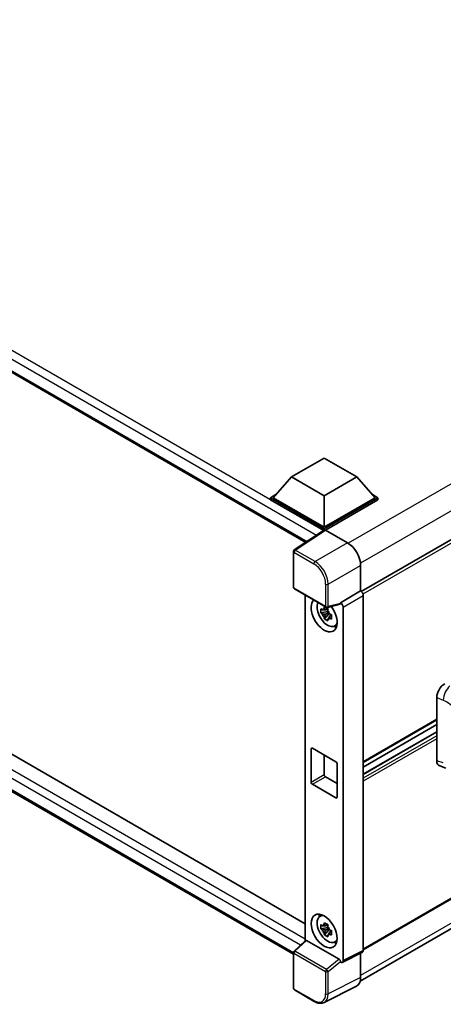
# Model space of a CAD drawing. Units: millimetres. Extents: x 4 to 11022, y 18 to 1423.
# Drawn here: x 1293 to 1385, y 215 to 429 of the extents above; entities that cross this region are included whole.
import ezdxf

# ---------------------------------------------------------------- set-up
doc = ezdxf.new("R2010")
doc.units = ezdxf.units.MM
doc.layers.add('Visible (ISO)', color=7, linetype='Continuous', lineweight=35)
doc.layers.add('Visible Narrow (ISO)', color=7, linetype='Continuous', lineweight=25)

msp = doc.modelspace()

# ---------------------------------------------------------------- linework, layer by layer
at = {"layer": 'Visible (ISO)'}
for p, q in [((1166.6759, 424.107), (1355.4751, 315.1037)), ((1507.1943, 385.076), (1367.5336, 304.4429)), ((1170.1043, 339.2508), (1355.3731, 232.2858)), ((1352.7994, 225.6908), (1166.6759, 333.1493)), ((1352.3965, 329.3058), (1359.4675, 333.3883)), ((1359.4675, 333.3883), (1366.5386, 329.3058)), ((1352.3965, 329.3058), (1348.3801, 324.7988)), ((1359.4675, 325.2234), (1352.3965, 329.3058)), ((1366.5386, 329.3058), (1359.4675, 325.2234)), ((1366.5386, 329.3058), (1370.555, 324.7988)), ((1347.8144, 324.7988), (1348.9796, 325.4715)), ((1359.4675, 325.2234), (1359.4675, 318.3974)), ((1369.9555, 325.4715), (1371.1207, 324.7988)), ((1347.8144, 324.3415), (1347.8144, 324.7988)), ((1359.4675, 318.0708), (1347.8144, 324.7988)), ((1359.3635, 317.6737), (1347.8144, 324.3415)), ((1359.4675, 318.3974), (1348.3801, 324.7988)), ((1370.555, 324.7988), (1359.4675, 318.3974)), ((1371.1207, 324.7988), (1359.4675, 318.0708)), ((1371.1207, 324.3415), (1359.7504, 317.7769)), ((1371.1207, 324.3415), (1371.1207, 324.7988)), ((1359.5435, 317.7926), (1352.9788, 313.4539)), ((1359.3635, 317.6737), (1359.3261, 317.6953)), ((1359.3261, 317.649), (1359.3261, 317.6953)), ((1359.4675, 317.7424), (1359.4675, 318.0708)), ((1359.7502, 317.777), (1364.5604, 314.9998)), ((1352.7994, 305.3396), (1352.7994, 313.1202)), ((1367.3871, 310.1038), (1367.3871, 304.5497)), ((1507.5943, 307.3059), (1367.9528, 226.6839)), ((1352.9994, 304.9932), (1359.8788, 301.0213)), ((1355.3731, 303.6228), (1355.3731, 228.6391)), ((1367.3871, 304.5497), (1362.9963, 302.0146)), ((1367.3871, 304.5497), (1367.3875, 304.5495)), ((1367.9528, 303.5703), (1367.9528, 226.4922)), ((1362.8764, 301.6617), (1360.1768, 300.9799)), ((1362.9963, 301.8667), (1362.9963, 302.0146)), ((1362.9963, 302.0146), (1362.9967, 302.0144)), ((1360.3009, 300.0927), (1358.782, 299.7735)), ((1359.514, 298.5057), (1360.5499, 299.6615)), ((1360.2436, 300.7084), (1359.8399, 300.4753)), ((1359.8399, 299.5391), (1360.4848, 299.9114)), ((1360.3009, 300.5031), (1360.3009, 300.6772)), ((1360.3009, 300.0927), (1360.3009, 300.1804)), ((1360.4122, 300.0285), (1360.3009, 300.0927)), ((1360.5499, 299.6615), (1360.5499, 299.79)), ((1360.5499, 299.6615), (1360.6258, 299.6177)), ((1361.0544, 299.304), (1360.6507, 299.0709)), ((1360.9053, 299.4563), (1361.0561, 299.3693)), ((1363.562, 301.0352), (1363.562, 224.2993)), ((1367.2934, 219.8321), (1506.943, 300.4588)), ((1361.7014, 296.9246), (1362.2565, 297.1703)), ((1383.9334, 267.7138), (1383.9334, 281.4547)), ((1383.9334, 276.5718), (1367.9528, 267.3454)), ((1383.9334, 275.564), (1367.9528, 266.3376)), ((1383.9334, 273.9796), (1367.9528, 264.7531)), ((1356.6391, 263.0716), (1356.6391, 270.2568)), ((1356.922, 270.4201), (1362.0131, 267.4807)), ((1359.4675, 268.9504), (1359.4675, 264.7046)), ((1362.296, 266.9908), (1362.296, 259.8057)), ((1384.5586, 266.5702), (1385.8868, 266.0978)), ((1359.7504, 264.2147), (1362.296, 262.745)), ((1362.0131, 259.6424), (1356.922, 262.5817)), ((1358.5065, 233.8726), (1358.9968, 234.2306)), ((1360.3009, 231.507), (1358.782, 231.1878)), ((1359.514, 229.92), (1360.5499, 231.0758)), ((1360.2436, 232.1227), (1359.8399, 231.8896)), ((1359.8399, 230.9533), (1360.4848, 231.3257)), ((1360.3009, 231.9174), (1360.3009, 232.0915)), ((1360.3009, 231.507), (1360.3009, 231.5947)), ((1360.4122, 231.4428), (1360.3009, 231.507)), ((1360.5499, 231.0758), (1360.5499, 231.2042)), ((1360.5499, 231.0758), (1360.6258, 231.0319)), ((1360.9053, 230.8706), (1361.0561, 230.7835)), ((1361.0544, 230.7183), (1360.6507, 230.4852)), ((1352.9277, 226.3755), (1355.4337, 228.6952)), ((1362.7158, 224.6172), (1355.6536, 228.6946)), ((1361.7014, 228.3389), (1362.2565, 228.5846)), ((1352.7994, 218.3013), (1352.7994, 226.0819)), ((1367.7731, 226.1185), (1363.3823, 223.9256)), ((1367.3871, 225.9257), (1367.3871, 220.6118)), ((1362.9963, 223.9731), (1362.9963, 224.121)), ((1362.9967, 223.9729), (1362.9963, 223.9731)), ((1366.4885, 218.7433), (1359.4488, 215.2275)), ((1357.3348, 215.4518), (1352.9994, 217.9549))]:
    msp.add_line(p, q, dxfattribs=at)
for centre, start, end in [((1353.1994, 313.1202), 123.461292, 180), ((1353.1994, 305.3396), 180, 240), ((1360.0788, 301.3678), 240, 284.173003), ((1353.1994, 226.0819), 132.789481, 180), ((1353.1994, 218.3013), 180, 240)]:
    msp.add_arc(centre, 0.4, start, end, dxfattribs=at)
for centre, major_axis, ratio, start_param, end_param in [((1359.3261, 316.7155), (0.6, 1.0392), 0.57735027, 0.78539816, 1.17435442), ((1359.7506, 317.45), (-0.2002, 0.3468), 0.5766475, 5.49839613, 6.31804944), ((1364.557, 311.7338), (-2, 3.4641), 0.5780539, 3.9275998, 5.49717816), ((1367.3868, 303.8963), (-0.4, 0.6928), 0.5780539, 3.9275998, 5.49717816), ((1359.4675, 299.3241), (2, -3.4641), 0.57735027, 3.29297256, 8.06771222), ((1360.2029, 299.7487), (-1.6005, 2.7722), 0.57735027, 0.35706869, 3.53279276), ((1362.7133, 302.0331), (-0.1948, 0.359), 0.5718249, 2.9967698, 3.95327169), ((1362.996, 301.3612), (0.4, -0.6928), 0.5780539, 0.78600715, 2.3555855), ((1359.8586, 299.5499), (-0.6262, 1.0846), 0.57735027, 5.97330265, 6.59306797), ((1359.8586, 299.5499), (-0.6262, 1.0846), 0.57735027, 1.26091366, 1.88067899), ((1359.8586, 299.5499), (0.6262, -1.0846), 0.57735027, 1.26091366, 1.88067899), ((1359.8586, 299.5499), (0.6262, -1.0846), 0.57735027, 5.97330265, 6.59306797), ((1361.1646, 300.3039), (2, -3.4641), 0.57735027, 5.62163033, 5.84503628), ((1385.6622, 282.4398), (-1.2405, -2.0725), 0.58101844, 3.94848943, 5.51262657), ((1356.922, 270.0935), (-0.2, 0.3464), 0.57735027, 5.49778714, 7.06858347), ((1362.0131, 267.1541), (0.2, -0.3464), 0.57735027, 0.78539816, 2.35619449), ((1385.6622, 268.725), (-1.2479, -2.0869), 0.57333637, 5.51880849, 6.397242), ((1356.922, 262.9083), (-0.2, 0.3464), 0.57735027, 0.78539816, 2.35619449), ((1359.7504, 264.5413), (0.2, -0.3464), 0.57735027, 3.92699082, 5.49778714), ((1362.0131, 259.969), (0.2, -0.3464), 0.57735027, 5.49778714, 7.06858347), ((1360.2029, 231.163), (-1.6005, 2.7722), 0.57735027, 5.8919852, 9.81597807), ((1361.1646, 231.7182), (2, -3.4641), 0.57735027, 3.57974168, 3.80314763), ((1359.8586, 230.9642), (-0.6262, 1.0846), 0.57735027, 5.97330265, 6.59306797), ((1359.8586, 230.9642), (-0.6262, 1.0846), 0.57735027, 1.26091366, 1.88067899), ((1359.8586, 230.9642), (0.6262, -1.0846), 0.57735027, 1.26091366, 1.88067899), ((1355.6561, 228.356), (0.1948, -0.359), 0.5718249, 2.39113693, 3.28641551), ((1359.8586, 230.9642), (0.6262, -1.0846), 0.57735027, 5.97330265, 6.59306797), ((1361.1646, 231.7182), (2, -3.4641), 0.57735027, 5.62163033, 5.84503628), ((1362.7133, 224.2815), (0.1928, -0.3561), 0.58179756, 0.82141755, 2.38355232), ((1367.3868, 226.8198), (0.4005, -0.6937), 0.5766475, 6.24832118, 7.06797448), ((1362.996, 224.6269), (0.4005, -0.6937), 0.5766475, 5.49839613, 7.06797448), ((1364.557, 222.2498), (2.0024, -3.4683), 0.5766475, 6.24832118, 7.06797448)]:
    msp.add_ellipse(centre, major_axis=major_axis, ratio=ratio, start_param=start_param, end_param=end_param, dxfattribs=at)
msp.add_ellipse((1359.4675, 230.7384), major_axis=(-2, 3.4641), ratio=0.57735027, dxfattribs=at)
for points, knots in [([(1358.782, 299.7735), (1358.769, 299.932), (1358.7629, 300.0898), (1358.7629, 300.3855), (1358.769, 300.5458), (1358.782, 300.7098)], [4.331071921, 4.331071921, 4.331071921, 4.331071921, 4.398975087, 4.398975087, 4.466878254, 4.466878254, 4.466878254, 4.466878254]), ([(1358.782, 300.7098), (1358.8529, 300.6491), (1358.925, 300.5892), (1359.0225, 300.5111), (1359.0468, 300.4918), (1359.0713, 300.4726)], [4.4863158772, 4.4863158772, 4.4863158772, 4.4863158772, 4.5307133937, 4.5307133937, 4.5453911286, 4.5453911286, 4.5453911286, 4.5453911286]), ([(1359.0713, 299.5363), (1359.0468, 299.5555), (1359.0225, 299.5748), (1358.925, 299.653), (1358.8529, 299.7128), (1358.782, 299.7735)], [4.8174915459, 4.8174915459, 4.8174915459, 4.8174915459, 4.8321692807, 4.8321692807, 4.8765667973, 4.8765667973, 4.8765667973, 4.8765667973]), ([(1359.4532, 300.6931), (1359.4576, 300.7289), (1359.4622, 300.7649), (1359.4811, 300.9103), (1359.4968, 301.0208), (1359.514, 301.1324)], [4.8174915459, 4.8174915459, 4.8174915459, 4.8174915459, 4.8321692807, 4.8321692807, 4.8765667973, 4.8765667973, 4.8765667973, 4.8765667973]), ([(1359.514, 301.1324), (1359.6447, 301.0514), (1359.7784, 300.9718), (1360.0344, 300.8239), (1360.1763, 300.7445), (1360.3248, 300.6643)], [4.331071921, 4.331071921, 4.331071921, 4.331071921, 4.398975087, 4.398975087, 4.466878254, 4.466878254, 4.466878254, 4.466878254]), ([(1360.3248, 300.6643), (1360.3077, 300.5527), (1360.2919, 300.4422), (1360.273, 300.2968), (1360.2684, 300.2608), (1360.264, 300.2249)], [4.4863158772, 4.4863158772, 4.4863158772, 4.4863158772, 4.5307133937, 4.5307133937, 4.5453911286, 4.5453911286, 4.5453911286, 4.5453911286]), ([(1360.6459, 299.5635), (1360.6792, 299.5493), (1360.7126, 299.5353), (1360.848, 299.479), (1360.9516, 299.4373), (1361.0568, 299.3964)], [4.8174915459, 4.8174915459, 4.8174915459, 4.8174915459, 4.8321692807, 4.8321692807, 4.8765667973, 4.8765667973, 4.8765667973, 4.8765667973]), ([(1361.0568, 299.3964), (1361.0521, 299.2277), (1361.0499, 299.0651), (1361.0499, 298.7694), (1361.0521, 298.6139), (1361.0568, 298.4602)], [4.331071921, 4.331071921, 4.331071921, 4.331071921, 4.398975087, 4.398975087, 4.466878254, 4.466878254, 4.466878254, 4.466878254]), ([(1359.514, 298.5057), (1359.4968, 298.5974), (1359.4811, 298.6898), (1359.4622, 298.8133), (1359.4576, 298.844), (1359.4532, 298.8748)], [4.4863158772, 4.4863158772, 4.4863158772, 4.4863158772, 4.5307133937, 4.5307133937, 4.5453911286, 4.5453911286, 4.5453911286, 4.5453911286]), ([(1360.3248, 298.0376), (1360.1763, 298.1082), (1360.0344, 298.1832), (1359.7784, 298.331), (1359.6447, 298.4152), (1359.514, 298.5057)], [4.331071921, 4.331071921, 4.331071921, 4.331071921, 4.398975087, 4.398975087, 4.466878254, 4.466878254, 4.466878254, 4.466878254]), ([(1360.264, 298.4067), (1360.2684, 298.3759), (1360.273, 298.3452), (1360.2919, 298.2217), (1360.3077, 298.1293), (1360.3248, 298.0376)], [4.8174915459, 4.8174915459, 4.8174915459, 4.8174915459, 4.8321692807, 4.8321692807, 4.8765667973, 4.8765667973, 4.8765667973, 4.8765667973]), ([(1361.0568, 298.4602), (1360.9516, 298.5011), (1360.848, 298.5427), (1360.7126, 298.599), (1360.6792, 298.6131), (1360.6459, 298.6272)], [4.4863158772, 4.4863158772, 4.4863158772, 4.4863158772, 4.5307133937, 4.5307133937, 4.5453911286, 4.5453911286, 4.5453911286, 4.5453911286]), ([(1358.782, 231.1878), (1358.769, 231.3463), (1358.7629, 231.5041), (1358.7629, 231.7998), (1358.769, 231.9601), (1358.782, 232.1241)], [4.331071921, 4.331071921, 4.331071921, 4.331071921, 4.398975087, 4.398975087, 4.466878254, 4.466878254, 4.466878254, 4.466878254]), ([(1358.782, 232.1241), (1358.8529, 232.0633), (1358.925, 232.0035), (1359.0225, 231.9253), (1359.0468, 231.906), (1359.0713, 231.8869)], [4.4863158772, 4.4863158772, 4.4863158772, 4.4863158772, 4.5307133937, 4.5307133937, 4.5453911286, 4.5453911286, 4.5453911286, 4.5453911286]), ([(1359.0713, 230.9506), (1359.0468, 230.9698), (1359.0225, 230.9891), (1358.925, 231.0673), (1358.8529, 231.1271), (1358.782, 231.1878)], [4.8174915459, 4.8174915459, 4.8174915459, 4.8174915459, 4.8321692807, 4.8321692807, 4.8765667973, 4.8765667973, 4.8765667973, 4.8765667973]), ([(1359.4532, 232.1073), (1359.4576, 232.1432), (1359.4622, 232.1792), (1359.4811, 232.3246), (1359.4968, 232.4351), (1359.514, 232.5467)], [4.8174915459, 4.8174915459, 4.8174915459, 4.8174915459, 4.8321692807, 4.8321692807, 4.8765667973, 4.8765667973, 4.8765667973, 4.8765667973]), ([(1359.514, 232.5467), (1359.6447, 232.4657), (1359.7784, 232.386), (1360.0344, 232.2382), (1360.1763, 232.1588), (1360.3248, 232.0786)], [4.331071921, 4.331071921, 4.331071921, 4.331071921, 4.398975087, 4.398975087, 4.466878254, 4.466878254, 4.466878254, 4.466878254]), ([(1360.3248, 232.0786), (1360.3077, 231.967), (1360.2919, 231.8565), (1360.273, 231.7111), (1360.2684, 231.6751), (1360.264, 231.6392)], [4.4863158772, 4.4863158772, 4.4863158772, 4.4863158772, 4.5307133937, 4.5307133937, 4.5453911286, 4.5453911286, 4.5453911286, 4.5453911286]), ([(1360.6459, 230.9777), (1360.6792, 230.9636), (1360.7126, 230.9496), (1360.848, 230.8933), (1360.9516, 230.8516), (1361.0568, 230.8107)], [4.8174915459, 4.8174915459, 4.8174915459, 4.8174915459, 4.8321692807, 4.8321692807, 4.8765667973, 4.8765667973, 4.8765667973, 4.8765667973]), ([(1359.514, 229.92), (1359.4968, 230.0117), (1359.4811, 230.1041), (1359.4622, 230.2276), (1359.4576, 230.2583), (1359.4532, 230.2891)], [4.4863158772, 4.4863158772, 4.4863158772, 4.4863158772, 4.5307133937, 4.5307133937, 4.5453911286, 4.5453911286, 4.5453911286, 4.5453911286]), ([(1360.3248, 229.4518), (1360.1763, 229.5225), (1360.0344, 229.5975), (1359.7784, 229.7453), (1359.6447, 229.8294), (1359.514, 229.92)], [4.331071921, 4.331071921, 4.331071921, 4.331071921, 4.398975087, 4.398975087, 4.466878254, 4.466878254, 4.466878254, 4.466878254]), ([(1360.264, 229.821), (1360.2684, 229.7902), (1360.273, 229.7595), (1360.2919, 229.6359), (1360.3077, 229.5436), (1360.3248, 229.4518)], [4.8174915459, 4.8174915459, 4.8174915459, 4.8174915459, 4.8321692807, 4.8321692807, 4.8765667973, 4.8765667973, 4.8765667973, 4.8765667973]), ([(1361.0568, 229.8745), (1360.9516, 229.9154), (1360.848, 229.957), (1360.7126, 230.0133), (1360.6792, 230.0274), (1360.6459, 230.0415)], [4.4863158772, 4.4863158772, 4.4863158772, 4.4863158772, 4.5307133937, 4.5307133937, 4.5453911286, 4.5453911286, 4.5453911286, 4.5453911286]), ([(1361.0568, 230.8107), (1361.0521, 230.642), (1361.0499, 230.4794), (1361.0499, 230.1837), (1361.0521, 230.0281), (1361.0568, 229.8745)], [4.331071921, 4.331071921, 4.331071921, 4.331071921, 4.398975087, 4.398975087, 4.466878254, 4.466878254, 4.466878254, 4.466878254]), ([(1359.4488, 215.2275), (1359.3248, 215.1656), (1359.1925, 215.1198), (1358.919, 215.0615), (1358.7777, 215.0489), (1358.4915, 215.0544), (1358.3466, 215.0725), (1358.0562, 215.1364), (1357.9107, 215.1822), (1357.6212, 215.2988), (1357.4771, 215.3696), (1357.3348, 215.4518)], [0.03486413, 0.03486413, 0.03486413, 0.03486413, 0.184849139, 0.184849139, 0.334834148, 0.334834148, 0.484819157, 0.484819157, 0.634804167, 0.634804167, 0.784789176, 0.784789176, 0.784789176, 0.784789176])]:
    msp.add_open_spline(points, degree=3, knots=knots, dxfattribs=at)
for points, weights in [([(1359.8399, 300.4753), (1359.5584, 300.4861), (1359.0713, 300.4726)], [1.35956394726, 1.22656475141, 1.03074466748]), ([(1359.0713, 299.5363), (1359.5584, 299.5498), (1359.8399, 299.5391)], [1.03074466748, 1.22656475141, 1.35956394726]), ([(1359.4532, 300.6931), (1359.7085, 300.5727), (1359.8399, 300.4753)], [1.03074466748, 1.22656475141, 1.35956394726]), ([(1359.8399, 299.5391), (1359.7085, 299.2899), (1359.4532, 298.8748)], [1.35956394726, 1.22656475141, 1.03074466748]), ([(1360.264, 298.4067), (1360.5193, 298.8218), (1360.6507, 299.0709)], [1.03074466748, 1.22656475141, 1.35956394726]), ([(1360.6507, 299.0709), (1360.6694, 298.9084), (1360.6459, 298.6272)], [1.35956394726, 1.22656475141, 1.03074466748]), ([(1359.8399, 231.8896), (1359.5584, 231.9004), (1359.0713, 231.8869)], [1.35956394726, 1.22656475141, 1.03074466748]), ([(1359.0713, 230.9506), (1359.5584, 230.9641), (1359.8399, 230.9533)], [1.03074466748, 1.22656475141, 1.35956394726]), ([(1359.4532, 232.1073), (1359.7085, 231.987), (1359.8399, 231.8896)], [1.03074466748, 1.22656475141, 1.35956394726]), ([(1359.8399, 230.9533), (1359.7085, 230.7042), (1359.4532, 230.2891)], [1.35956394726, 1.22656475141, 1.03074466748]), ([(1360.264, 229.821), (1360.5193, 230.236), (1360.6507, 230.4852)], [1.03074466748, 1.22656475141, 1.35956394726]), ([(1360.6507, 230.4852), (1360.6694, 230.3227), (1360.6459, 230.0415)], [1.35956394726, 1.22656475141, 1.03074466748])]:
    msp.add_rational_spline(points, weights, degree=2, dxfattribs=at)
at = {"layer": 'Visible Narrow (ISO)'}
for p, q in [((1359.3261, 317.6953), (1167.2759, 428.5755)), ((1357.781, 316.6278), (1166.4274, 427.1058)), ((1166.4274, 424.6563), (1355.8028, 315.3204)), ((1504.6428, 395.7151), (1364.6968, 314.9173)), ((1507.1884, 391.3061), (1367.3594, 310.5758)), ((1507.6771, 384.5663), (1367.9028, 303.8676)), ((1354.3226, 227.6667), (1166.4274, 336.1481)), ((1167.2759, 337.6178), (1355.3731, 229.0198)), ((1166.4274, 333.6986), (1352.7996, 226.0965)), ((1353.1895, 313.4409), (1359.7502, 317.777)), ((1364.5604, 314.9998), (1357.5249, 310.9379)), ((1352.9165, 312.9569), (1357.252, 310.4539)), ((1352.9165, 305.1763), (1352.9165, 312.9569)), ((1357.5249, 310.9379), (1353.1895, 313.4409)), ((1360.3516, 306.0419), (1367.3871, 310.1038)), ((1359.796, 306.0475), (1359.796, 301.2045)), ((1360.3516, 301.1989), (1360.3516, 306.0419)), ((1507.6771, 307.4891), (1367.9528, 226.8192)), ((1359.796, 301.2045), (1352.9165, 305.1763)), ((1367.3875, 304.5495), (1362.9967, 302.0144)), ((1363.562, 301.0352), (1367.9528, 303.5703)), ((1362.9963, 301.8667), (1360.3516, 301.1989)), ((1507.1943, 301.8214), (1367.3871, 221.1037)), ((1383.9334, 281.4547), (1385.349, 280.8556)), ((1383.9334, 276.7071), (1367.9528, 267.4807)), ((1383.9334, 273.8984), (1367.9528, 264.672)), ((1383.9334, 273.1145), (1367.9528, 263.8881)), ((1383.9334, 272.4613), (1367.9528, 263.2349)), ((1356.6391, 270.2568), (1356.922, 270.4201)), ((1385.349, 267.2103), (1383.9334, 267.7138)), ((1356.6391, 263.0716), (1359.4675, 264.7046)), ((1356.922, 262.5817), (1359.7504, 264.2147)), ((1362.0131, 259.6424), (1362.296, 259.8057)), ((1353.1292, 226.3578), (1355.6536, 228.6946)), ((1352.9165, 218.138), (1352.9165, 225.9186)), ((1352.9165, 225.9186), (1359.796, 221.9468)), ((1360.0086, 222.3859), (1353.1292, 226.3578)), ((1362.7158, 224.6172), (1360.0086, 222.3859)), ((1367.9528, 226.4922), (1363.562, 224.2993)), ((1360.3516, 221.9412), (1362.9963, 224.121)), ((1359.796, 221.9468), (1359.796, 217.1037)), ((1360.3516, 217.0981), (1360.3516, 221.9412)), ((1367.3871, 220.6118), (1360.3516, 217.0981)), ((1357.252, 215.6349), (1352.9165, 218.138))]:
    msp.add_line(p, q, dxfattribs=at)
for centre, major_axis, ratio, start_param, end_param in [((1353.1994, 313.1202), (-0.4, 0), 0.57735027, 0, 0.78539816), ((1353.1994, 313.1202), (-0.2, -0.3464), 0.57735027, 3.9618974, 5.49778714), ((1353.1994, 313.1202), (-0.2205, 0.3337), 0.5766475, 5.463532, 6.28318531), ((1357.5348, 310.6172), (0.2, 0.3464), 0.57735027, 0.82030475, 2.35619449), ((1357.2489, 307.5145), (1.8, -3.1177), 0.5780539, 0.78600715, 2.3555855), ((1357.5317, 307.6778), (-2, 3.4641), 0.57388586, 3.9275998, 5.49717816), ((1360.0788, 306.2108), (0.4, 0), 0.57735027, 3.92699082, 5.46288056), ((1353.1994, 305.3396), (-0.4, 0), 0.57735027, 0, 0.78539816), ((1353.1994, 305.3396), (-0.2, -0.3464), 0.57735027, 5.49778714, 6.28318531), ((1360.0788, 301.3678), (0.4, 0), 0.57735027, 3.92699082, 5.46288056), ((1360.0788, 301.3678), (-0.2, -0.3464), 0.57735027, 5.49778714, 6.28318531), ((1360.0788, 301.3678), (0.0979, -0.3878), 0.68265399, 0, 0.9565019), ((1386.6911, 282.0044), (0.9353, 2.2102), 0.4365316, 0.72579055, 2.28992769), ((1353.1994, 226.0819), (-0.4, 0), 0.57735027, 0, 0.78539816), ((1353.1994, 226.0819), (-0.2, -0.3464), 0.57735027, 4.17779463, 5.49778714), ((1353.1994, 226.0819), (-0.2717, 0.2935), 0.43528024, 5.38790672, 6.28318531), ((1360.0788, 222.1101), (0.2, 0.3464), 0.57735027, 1.03620198, 2.35619449), ((1360.0788, 222.1101), (-0.2544, 0.3087), 0.39624112, 3.84968252, 5.41181729), ((1360.0788, 222.1101), (-0.4, 0), 0.57735027, 0.78539816, 2.32128791), ((1353.1994, 218.3013), (-0.4, 0), 0.57735027, 0, 0.78539816), ((1353.1994, 218.3013), (-0.2, -0.3464), 0.57735027, 5.49778714, 6.28318531), ((1357.2489, 218.5779), (1.8022, -3.1215), 0.5766475, 5.49839613, 7.06797448), ((1357.5317, 218.7412), (1.981, -3.4795), 0.57677384, 6.25179868, 7.07145199), ((1360.0788, 217.267), (0.4, 0), 0.57735027, 3.92699082, 5.46288056), ((1357.5348, 215.7982), (-0.2, -0.3464), 0.57735027, 5.49778714, 6.28318531)]:
    msp.add_ellipse(centre, major_axis=major_axis, ratio=ratio, start_param=start_param, end_param=end_param, dxfattribs=at)
msp.add_open_spline([(1385.349, 280.8556), (1385.8267, 280.6535), (1386.3472, 280.4093), (1386.8464, 280.0027), (1387.4991, 279.4711), (1388.1047, 278.6695), (1388.4764, 277.8375), (1388.7605, 277.2017), (1388.9054, 276.5632), (1388.9489, 276.0205), (1388.9688, 275.7718), (1388.9697, 275.5411), (1388.9697, 275.3255)], degree=3, knots=[0, 0, 0, 0, 0.26559079, 0.26559079, 0.26559079, 0.61290113, 0.61290113, 0.61290113, 0.8783338, 0.8783338, 0.8783338, 1, 1, 1, 1], dxfattribs=at)

doc.saveas('drawing.dxf')
